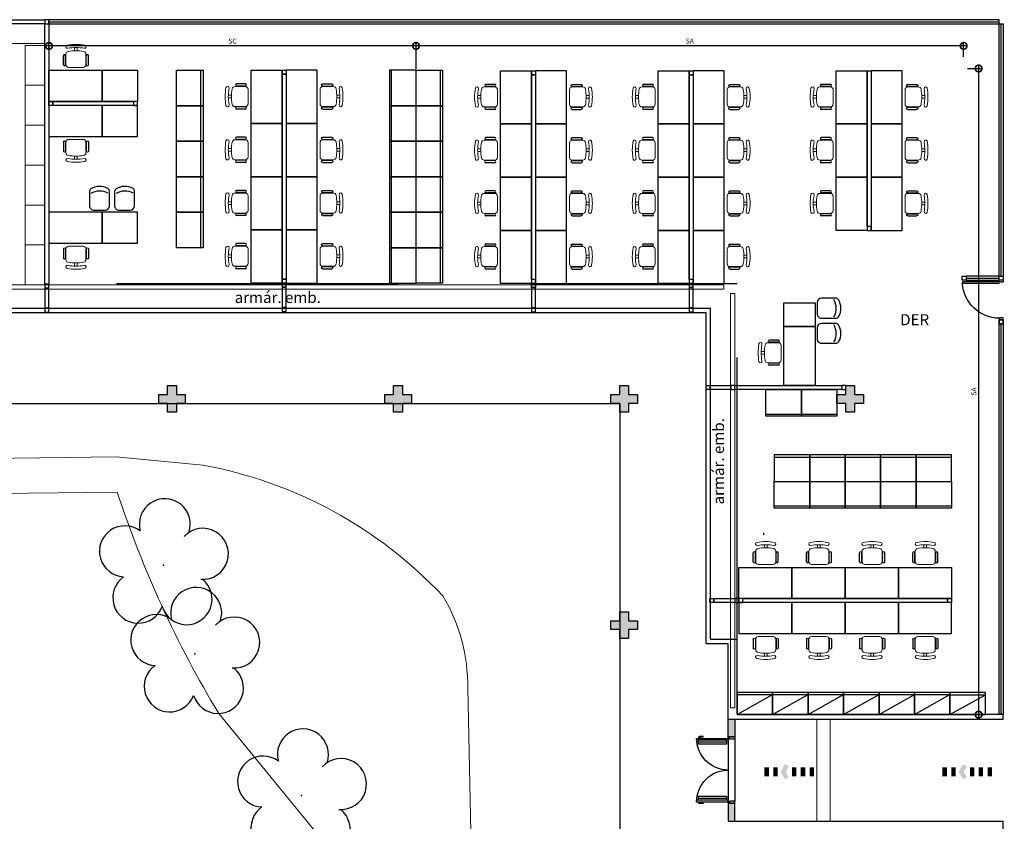
# Model space of a CAD drawing. Units: metres. Extents: x 0 to 1251, y -25 to 542.
# Drawn here: x 1014 to 1036, y 379 to 397 of the extents above; entities that cross this region are included whole.
import ezdxf

# ---------------------------------------------------------------- set-up
doc = ezdxf.new("R2010")
doc.units = ezdxf.units.M
for name, pattern in [('0149-11_REF-PE$0$HIDDEN2', [4.7625, 3.175, -1.5875]), ('CONTINU', [0]), ('CONTINUO', [0]), ('DASHDOT2', [12.7, 6.35, -3.175, 0, -3.175]), ('HIDDEN', [9.525, 6.35, -3.175])]:
    doc.linetypes.add(name, pattern=pattern)
for name, color, linetype in [('0149-11_REF-PE$0$ARQ-detalhe bloco', 1, 'Continuous'), ('0149-11_REF-PE$0$ARQ-piso', 1, 'Continuous'), ('0149-11_REF-PE$0$ARQ-porta construir', 2, 'Continuous'), ('_ARQ_DIV_INTERNA', 2, 'Continuous'), ('_ARQ_MOB', 8, 'Continuous'), ('_ARV', 7, 'CONTINUO'), ('_PAREDE', 7, 'CONTINUO'), ('AR-DIVISÓRIA', 2, 'Continuous'), ('ARQ-esquadrias', 2, 'Continuous'), ('arq-HATCH CONC', 252, 'Continuous'), ('ARQ-MOB', 253, 'Continuous'), ('ARQ-mobiliario', 253, 'Continuous'), ('arq-Portas', 3, 'Continuous'), ('ARQ-Z-TXT-re100', 2, 'Continuous'), ('ARVORE', 7, 'Continuous'), ('BOMBEIRO-240', 240, 'Continuous'), ('E.2', 7, 'CONTINUO'), ('ESCADA', 10, 'Continuous'), ('ESTACIONAMENTO', 2, 'CONTINUO'), ('mobiliário atributado', 8, 'Continuous'), ('PAREDE', 84, 'Continuous'), ('Passeio', 1, 'Continuous'), ('PILAR', 143, 'CONTINUO'), ('PROJEÇÃO', 8, 'HIDDEN'), ('S-DIVC', 254, 'Continuous'), ('Tubulação Hidrantes-à Executar', 10, 'DASHDOT2')]:
    doc.layers.add(name, color=color, linetype=linetype)
doc.layers.add('Alvenaria', color=5, linetype='Continuous', lineweight=30)
doc.layers.add('VIDRO', color=140, linetype='Continuous', lineweight=5)
doc.styles.add('100RE100', font='arial.ttf', dxfattribs={"height": 0.25})
doc.styles.add('6075', font='romans.shx', dxfattribs={"height": 0.1125})
doc.styles.add('SIMPLEX', font='simplex', dxfattribs={"height": 0.2})
doc.dimstyles.new('6075', dxfattribs={"dimtxt": 0.1125, "dimasz": 0.3, "dimexe": 0.075, "dimexo": 0.0375, "dimgap": 0.0525, "dimtad": 1, "dimzin": 5, "dimtxsty": '6075', "dimblk": 'DOTSMALL', "dimcen": 0.135, "dimdle": 0.075, "dimclre": 1, "dimclrt": 2, "dimadec": 0, "dimazin": 0, "dimtfac": 1, "dimtmove": 2, "dimatfit": 3, "dimldrblk": 'DOTSMALL', "dimfxl": 0, "dimtolj": 1, "dimtzin": 0, "dimarcsym": 0})

# ---------------------------------------------------------------- blocks, each defined once
blk = doc.blocks.new('PAREDES')
at = {"layer": 'PAREDE', "linetype": 'CONTINUO'}
for p, q in [((109432.845, -75645.731), (109432.845, -75648.371)), ((109438.845, -75650.771), (109438.845, -75652.471)), ((109439.045, -75650.671), (109439.045, -75652.371)), ((109439.045, -75650.771), (109439.045, -75652.371)), ((109439.445, -75652.471), (109439.445, -75659.939)), ((109439.545, -75652.371), (109439.545, -75659.839)), ((109438.246, -75654.821), (109438.246, -75654.871)), ((109471.995, -75659.839), (109439.545, -75659.839)), ((109471.895, -75659.939), (109439.445, -75659.939))]:
    blk.add_line(p, q, dxfattribs=at)
at = {"layer": 'PAREDE'}
for p, q in [((109439.045, -75648.371), (109432.845, -75648.371)), ((109439.045, -75650.671), (109432.845, -75650.671)), ((109432.845, -75650.671), (109432.845, -75650.771)), ((109432.845, -75650.771), (109438.845, -75650.771)), ((109439.445, -75652.471), (109438.845, -75652.471)), ((109439.545, -75652.371), (109439.045, -75652.371))]:
    blk.add_line(p, q, dxfattribs=at)
at = {"layer": 'PROJEÇÃO'}
for p in [(109438.845, -75652.471), (109471.895, -75660.489)]:
    blk.add_line(p, (109438.845, -75660.489), dxfattribs=at)
at = {"layer": 'VIDRO', "linetype": 'Continuous', "lineweight": 5}
for points in [[(109438.895, -75650.927), (109438.993, -75650.927), (109438.993, -75660.267), (109438.895, -75660.267)], [(109439.149, -75660.367), (109471.866, -75660.367), (109471.866, -75660.461), (109439.149, -75660.461)]]:
    blk.add_lwpolyline(points, close=True, dxfattribs=at)
blk = doc.blocks.new('AA')
at = {"layer": '_ARQ_MOB'}
for p in [(0, 0.45), (0, 0)]:
    blk.add_line(p, (-0.8, 0.45), dxfattribs=at)
blk.add_lwpolyline([(-0.8, 0.5), (0, 0.5), (0, 0), (-0.8, 0)], close=True, dxfattribs=at)
blk = doc.blocks.new('BLOCOPILARES')
at = {"layer": 'PILAR', "color": 6, "linetype": 'Continuous'}
for points in [[(673117.988, 7696260.8, 0), (673118.188, 7696260.8, 0), (673118.188, 7696261, 0), (673118.388, 7696261, 0), (673118.388, 7696260.8, 0), (673118.588, 7696260.8, 0), (673118.588, 7696260.6, 0), (673118.388, 7696260.6, 0), (673118.388, 7696260.4, 0), (673118.188, 7696260.4, 0), (673118.188, 7696260.6, 0), (673117.988, 7696260.6, 0)], [(673112.888, 7696255.7, 0), (673113.088, 7696255.7, 0), (673113.088, 7696255.9, 0), (673113.288, 7696255.9, 0), (673113.288, 7696255.7, 0), (673113.488, 7696255.7, 0), (673113.488, 7696255.5, 0), (673113.288, 7696255.5, 0), (673113.288, 7696255.3, 0), (673113.088, 7696255.3, 0), (673113.088, 7696255.5, 0), (673112.888, 7696255.5, 0)], [(673117.988, 7696255.7, 0), (673118.188, 7696255.7, 0), (673118.188, 7696255.9, 0), (673118.388, 7696255.9, 0), (673118.388, 7696255.7, 0), (673118.588, 7696255.7, 0), (673118.588, 7696255.5, 0), (673118.388, 7696255.5, 0), (673118.388, 7696255.3, 0), (673118.188, 7696255.3, 0), (673118.188, 7696255.5, 0), (673117.988, 7696255.5, 0)], [(673123.088, 7696255.7, 0), (673123.288, 7696255.7, 0), (673123.288, 7696255.9, 0), (673123.488, 7696255.9, 0), (673123.488, 7696255.7, 0), (673123.688, 7696255.7, 0), (673123.688, 7696255.5, 0), (673123.488, 7696255.5, 0), (673123.488, 7696255.3, 0), (673123.288, 7696255.3, 0), (673123.288, 7696255.5, 0), (673123.088, 7696255.5, 0)], [(673128.188, 7696255.7, 0), (673128.388, 7696255.7, 0), (673128.388, 7696255.9, 0), (673128.588, 7696255.9, 0), (673128.588, 7696255.7, 0), (673128.788, 7696255.7, 0), (673128.788, 7696255.5, 0), (673128.588, 7696255.5, 0), (673128.588, 7696255.3, 0), (673128.388, 7696255.3, 0), (673128.388, 7696255.5, 0), (673128.188, 7696255.5, 0)]]:
    blk.add_polyline3d(points, close=True, dxfattribs=at)
blk = doc.blocks.new('SOPILARES')
at = {"layer": 'E.2', "color": 7, "lineweight": 5}
blk.add_blockref('BLOCOPILARES', (-563676.893, -7770101.201), dxfattribs=at)
blk = doc.blocks.new('SIMB_ARVORE')
at = {"color": 0, "linetype": 'Continuous'}
for centre, start, end in [((-0.545, 0.75), 18.7498, 233.1301), ((0.545, 0.75), 306.8699, 161.2502), ((-0.88, -0.285), 87.0134, 319.1849), ((0.88, -0.285), 234.9262, 89.0037), ((0, -0.925), 162.8241, 17.1759)]:
    blk.add_arc(centre, 0.575, start, end, dxfattribs=at)
at = {"color": 0}
blk.add_point((0, 0), dxfattribs=at)
for tag in ['cota:', 'desc:', 'pto:']:
    blk.add_attdef(tag, (0, 0), '', height=1)
blk = doc.blocks.new('ARVORES')
at = {"layer": 'ARVORE', "color": 102, "lineweight": 5, "rotation": 358.1835973609999}
for p in [(7443.363, -357.459), (7445.771, -360.648), (7446.479, -362.649)]:
    blk.add_blockref('SIMB_ARVORE', p, dxfattribs=at)
blk = doc.blocks.new('SOCALÇADA')
at = {"layer": 'Passeio', "lineweight": 5, "flags": 128}
blk.add_lwpolyline([(2109.68, 2615.261), (2110.005, 2605.417), (2110.226, 2601.097, 0.139174), (2110.848, 2599.033, 0.160553), (2116.345, 2596.242), (2118.304, 2596.109), (2130.953, 2596.643), (2144.5, 2597.22, -0.384827), (2146.527, 2595.467), (2147.502, 2581.861), (2147.629, 2580.048), (2147.708, 2578.551), (2148.461, 2564.249, -0.413837), (2143.394, 2560.138), (2128.076, 2559.732), (2112.572, 2559.262), (2096.018, 2558.759)], format="xyb", dxfattribs=at)
blk = doc.blocks.new('AB')
at = {"layer": '_ARQ_MOB'}
blk.add_line((0, 0.55), (-0.8, 0.55), dxfattribs=at)
blk.add_lwpolyline([(-0.8, 0.6), (0, 0.6), (0, 0), (-0.8, 0)], close=True, dxfattribs=at)
blk = doc.blocks.new('cadeiracombraço')
at = {"layer": '_ARQ_MOB', "lineweight": 13}
for p, q in [((-0.145, -0.197), (-0.145, -0.527)), ((0.156, -0.137), (-0.085, -0.137)), ((0.231, -0.332), (0.3, -0.332)), ((0.231, -0.392), (0.3, -0.392)), ((-0.085, -0.587), (0.156, -0.587))]:
    blk.add_line(p, q, dxfattribs=at)
at = {"layer": '_ARQ_MOB'}
for p, q in [((-0.085, -0.079), (0.117, -0.079)), ((-0.085, -0.129), (0.117, -0.129)), ((-0.085, -0.137), (-0.085, -0.129)), ((0.036, -0.137), (0.036, -0.129)), ((-0.085, -0.587), (-0.085, -0.596)), ((-0.085, -0.596), (0.117, -0.596)), ((-0.085, -0.646), (0.117, -0.646)), ((0.036, -0.587), (0.036, -0.596))]:
    blk.add_line(p, q, dxfattribs=at)
at = {"layer": '_ARQ_MOB', "lineweight": 13}
for centre, radius, start, end in [((-0.085, -0.197), 0.06, 90, 180), ((0.156, -0.197), 0.06, 10.0922, 90), ((-0.771, -0.362), 1.002, 349.9078, 10.0922), ((0.319, -0.168), 0.035, 10.0922, 190.0922), ((-0.771, -0.362), 1.072, 349.9078, 10.0922), ((-0.771, -0.362), 1.142, 349.9078, 10.0922), ((-0.085, -0.527), 0.06, 180, 270), ((0.156, -0.527), 0.06, 270, 349.9078), ((0.319, -0.556), 0.035, 169.9078, 349.9078)]:
    blk.add_arc(centre, radius, start, end, dxfattribs=at)
at = {"layer": '_ARQ_MOB'}
for centre, start, end in [((-0.085, -0.104), 90, 270), ((0.117, -0.104), 270, 90), ((-0.085, -0.621), 90, 270), ((0.117, -0.621), 270, 90)]:
    blk.add_arc(centre, 0.025, start, end, dxfattribs=at)
blk = doc.blocks.new('CF')
at = {"layer": '_ARQ_MOB'}
for p, q in [((-0.225, 0.421), (-0.225, 0.1)), ((0.225, 0.1), (0.225, 0.426)), ((-0.125, 0), (0.125, 0))]:
    blk.add_line(p, q, dxfattribs=at)
for centre, radius, start, end in [((-0.155, 0.421), 0.07, 123.0538, 180.01), ((0.004, 0.176), 0.362, 58.8407, 123.0538), ((0.155, 0.426), 0.07, 0.01, 58.8407), ((0.004, 0.071), 0.362, 58.8407, 123.0538), ((-0.125, 0.1), 0.1, 180.01, 270.01), ((0.125, 0.1), 0.1, 270.01, 0.01)]:
    blk.add_arc(centre, radius, start, end, dxfattribs=at)
blk = doc.blocks.new('_DOTSMALL')
at = {"color": 0, "linetype": 'ByBlock', "const_width": 0.5}
blk.add_lwpolyline([(-0.0625, 0, 1), (0.0625, 0, 1)], format="xyb", close=True, dxfattribs=at)
blk = doc.blocks.new('*D112')
at = {"layer": 'ARQ-MOB', "color": 0, "lineweight": -2}
blk.add_line((1022.79, 396.107), (1014.36, 396.107), dxfattribs=at)
at = {"layer": 'ARQ-MOB', "color": 1, "lineweight": -2}
for p, q in [((1014.435, 396.026), (1014.435, 396.182)), ((1022.715, 395.594), (1022.715, 396.182))]:
    blk.add_line(p, q, dxfattribs=at)
at = {"layer": 'Defpoints', "color": 0}
for p in [(1014.435, 396.107), (1014.435, 395.988, 0), (1022.715, 395.557)]:
    blk.add_point(p, dxfattribs=at)
at = {"layer": 'ARQ-MOB', "color": 0, "lineweight": -2, "xscale": 0.3, "yscale": 0.3, "zscale": 0.3, "rotation": 180}
blk.add_blockref('_DOTSMALL', (1014.435, 396.107), dxfattribs=at)
at = {"layer": 'ARQ-MOB', "color": 0, "lineweight": -2, "xscale": 0.3, "yscale": 0.3, "zscale": 0.3}
blk.add_blockref('_DOTSMALL', (1022.715, 396.107), dxfattribs=at)
at = {"layer": 'ARQ-MOB', "color": 2, "insert": (1018.575, 396.216), "char_height": 0.1125, "attachment_point": 5, "style": '6075'}
blk.add_mtext('\\A1;SC', dxfattribs=at)
blk = doc.blocks.new('*D114')
at = {"layer": 'ARQ-MOB', "color": 1, "lineweight": -2}
for p, q in [((1035.159, 395.598), (1035.482, 395.598)), ((1035.158, 381.03), (1035.482, 381.03))]:
    blk.add_line(p, q, dxfattribs=at)
at = {"layer": 'ARQ-MOB', "color": 0, "lineweight": -2}
blk.add_line((1035.407, 395.673), (1035.407, 380.955), dxfattribs=at)
at = {"layer": 'Defpoints', "color": 0}
for p in [(1035.121, 395.598), (1035.12, 381.03, 0), (1035.407, 381.03)]:
    blk.add_point(p, dxfattribs=at)
at = {"layer": 'ARQ-MOB', "color": 0, "lineweight": -2, "xscale": 0.3, "yscale": 0.3, "zscale": 0.3}
for p, rotation in [((1035.407, 395.598), 90), ((1035.407, 381.03), 270)]:
    blk.add_blockref('_DOTSMALL', p, dxfattribs=dict(at, rotation=rotation))
at = {"layer": 'ARQ-MOB', "color": 2, "insert": (1035.299, 388.314), "char_height": 0.1125, "attachment_point": 5, "rotation": 90, "style": '6075'}
blk.add_mtext('\\A1;SA', dxfattribs=at)
blk = doc.blocks.new('*D115')
at = {"layer": 'ARQ-MOB', "color": 0, "lineweight": -2}
blk.add_line((1035.143, 396.107), (1022.64, 396.107), dxfattribs=at)
at = {"layer": 'ARQ-MOB', "color": 1, "lineweight": -2}
for p, q in [((1022.715, 395.594), (1022.715, 396.182)), ((1035.068, 395.858), (1035.068, 396.182))]:
    blk.add_line(p, q, dxfattribs=at)
at = {"layer": 'Defpoints', "color": 0}
for p in [(1022.715, 396.107), (1035.068, 395.821), (1022.715, 395.557, 0)]:
    blk.add_point(p, dxfattribs=at)
at = {"layer": 'ARQ-MOB', "color": 0, "lineweight": -2, "xscale": 0.3, "yscale": 0.3, "zscale": 0.3, "rotation": 180}
blk.add_blockref('_DOTSMALL', (1022.715, 396.107), dxfattribs=at)
at = {"layer": 'ARQ-MOB', "color": 0, "lineweight": -2, "xscale": 0.3, "yscale": 0.3, "zscale": 0.3}
blk.add_blockref('_DOTSMALL', (1035.068, 396.107), dxfattribs=at)
at = {"layer": 'ARQ-MOB', "color": 2, "insert": (1028.891, 396.216), "char_height": 0.1125, "attachment_point": 5, "style": '6075'}
blk.add_mtext('\\A1;SA', dxfattribs=at)
blk = doc.blocks.new('heahaeh')
at = {"layer": 'arq-Portas', "color": 2}
for p, q in [((0.003, 0), (0.053, 0)), ((0.003, -0.09), (0.003, 0)), ((0.053, 0), (0.053, -0.063)), ((0.853, 0), (0.853, -0.063)), ((0.903, 0), (0.853, 0)), ((0.903, 0), (0.903, -0.09)), ((0.042, -0.09), (0.003, -0.09)), ((0.053, -0.063), (0.042, -0.063)), ((0.042, -0.063), (0.042, -0.09)), ((0.832, -0.92), (0.832, -0.09)), ((0.832, -0.09), (0.863, -0.09)), ((0.853, -0.063), (0.863, -0.063)), ((0.863, -0.063), (0.863, -0.09)), ((0.863, -0.09), (0.903, -0.09)), ((0.863, -0.09), (0.863, -0.92)), ((0.863, -0.92), (0.832, -0.92)), ((0.863, -0.92), (0.832, -0.92))]:
    blk.add_line(p, q, dxfattribs=at)
at = {"layer": 'arq-Portas', "color": 1}
blk.add_ellipse((0.881, -0.083), major_axis=(-0.581, 0.611), ratio=0.991605, start_param=0.823309, end_param=2.318284, dxfattribs=at)
blk = doc.blocks.new('0149-11_REF-PE$0$PM70x2-15 barra PLAN')
for points in [[(0.035, 0.865), (0.035, 0.15), (0.07, 0.15), (0.07, 0.865)], [(1.465, 0.865), (1.465, 0.15), (1.43, 0.15), (1.43, 0.865)], [(0.05, 0.115), (0.035, 0.115), (0.035, 0.15), (0, 0.15), (0, 0), (0.05, 0)], [(1.45, 0.115), (1.465, 0.115), (1.465, 0.15), (1.5, 0.15), (1.5, 0), (1.45, 0)]]:
    blk.add_lwpolyline(points, close=True)
at = {"layer": '0149-11_REF-PE$0$ARQ-detalhe bloco', "ltscale": 0.01}
for p, q in [((-0.005, 0.715), (-0.005, 0.805)), ((0.005, 0.715), (-0.005, 0.715)), ((0.035, 0.815), (0.005, 0.815)), ((0.005, 0.715), (0.005, 0.785)), ((0.035, 0.795), (0.015, 0.795)), ((1.465, 0.815), (1.495, 0.815)), ((1.465, 0.795), (1.485, 0.795)), ((1.495, 0.715), (1.495, 0.785)), ((1.495, 0.715), (1.505, 0.715)), ((1.505, 0.715), (1.505, 0.805))]:
    blk.add_line(p, q, dxfattribs=at)
at = {"layer": '0149-11_REF-PE$0$ARQ-detalhe bloco'}
for p, q in [((0.123, 0.19), (0.123, 0.825)), ((1.388, 0.19), (1.388, 0.825))]:
    blk.add_line(p, q, dxfattribs=at)
for points in [[(0.165, 0.19), (0.165, 0.825), (0.07, 0.825), (0.07, 0.19)], [(1.43, 0.19), (1.43, 0.825), (1.335, 0.825), (1.335, 0.19)]]:
    blk.add_lwpolyline(points, close=True, dxfattribs=at)
at = {"layer": '0149-11_REF-PE$0$ARQ-detalhe bloco', "ltscale": 0.01}
for centre, start, end in [((0.005, 0.805), 90, 180), ((0.015, 0.785), 90, 180), ((1.485, 0.785), 0, 90), ((1.495, 0.805), 0, 90)]:
    blk.add_arc(centre, 0.01, start, end, dxfattribs=at)
at = {"layer": '0149-11_REF-PE$0$ARQ-detalhe bloco', "linetype": '0149-11_REF-PE$0$HIDDEN2'}
for centre, start, end in [((0.035, 0.15), 0, 90), ((1.465, 0.15), 90, 180)]:
    blk.add_arc(centre, 0.715, start, end, dxfattribs=at)
blk = doc.blocks.new('rota de fuga')
at = {"layer": 'BOMBEIRO-240'}
for points in [[(0, 0.098), (0, -0.102), (0.1, -0.102), (0.1, 0.098)], [(0.3, 0.098), (0.2, 0.098), (0.2, -0.102), (0.3, -0.102)], [(0.4, -0.102), (0.5, -0.102), (0.5, 0.098), (0.4, 0.098)], [(0.754, -0.002), (0.654, 0.172), (0.567, 0.122), (0.639, -0.002), (0.567, -0.125), (0.654, -0.175)], [(0.918, 0.098), (0.818, 0.098), (0.818, -0.102), (0.918, -0.102)], [(1.018, -0.102), (1.118, -0.102), (1.118, 0.098), (1.018, 0.098)]]:
    blk.add_hatch(color=10, dxfattribs=at).paths.add_polyline_path(points)

msp = doc.modelspace()

# ---------------------------------------------------------------- hatches: boundary and pattern name
at = {"layer": 'PROJEÇÃO'}
for points in [[(1017.51, 388.048), (1017.31, 388.048), (1017.31, 387.848), (1017.11, 387.848), (1017.11, 388.048), (1016.91, 388.048), (1016.91, 388.248), (1017.11, 388.248), (1017.11, 388.448), (1017.31, 388.448), (1017.31, 388.248), (1017.51, 388.248)], [(1022.61, 388.048), (1022.41, 388.048), (1022.41, 387.848), (1022.21, 387.848), (1022.21, 388.048), (1022.01, 388.048), (1022.01, 388.248), (1022.21, 388.248), (1022.21, 388.448), (1022.41, 388.448), (1022.41, 388.248), (1022.61, 388.248)], [(1027.71, 388.048), (1027.51, 388.048), (1027.51, 387.848), (1027.31, 387.848), (1027.31, 388.048), (1027.11, 388.048), (1027.11, 388.248), (1027.31, 388.248), (1027.31, 388.448), (1027.51, 388.448), (1027.51, 388.248), (1027.71, 388.248)], [(1032.81, 388.048), (1032.61, 388.048), (1032.61, 387.848), (1032.41, 387.848), (1032.41, 388.048), (1032.21, 388.048), (1032.21, 388.248), (1032.41, 388.248), (1032.41, 388.448), (1032.61, 388.448), (1032.61, 388.248), (1032.81, 388.248)], [(1027.71, 382.948), (1027.51, 382.948), (1027.51, 382.748), (1027.31, 382.748), (1027.31, 382.948), (1027.11, 382.948), (1027.11, 383.148), (1027.31, 383.148), (1027.31, 383.348), (1027.51, 383.348), (1027.51, 383.148), (1027.71, 383.148)]]:
    msp.add_hatch(color=252, dxfattribs=at).paths.add_polyline_path(points)
at = {"layer": 'S-DIVC'}
h = msp.add_hatch(color=256, dxfattribs=at)
h.dxf.hatch_style = 1
h.paths.add_polyline_path([(1029.76, 380.53), (1029.76, 380.93), (1029.91, 380.93), (1029.91, 380.53)])
h.paths.add_polyline_path([(1029.76, 379.03), (1029.76, 378.63), (1029.91, 378.63), (1029.91, 379.03)])

# ---------------------------------------------------------------- linework, layer by layer
for p, q in [((990.01, 388.048), (1027.31, 388.048)), ((1027.31, 388.048), (1027.31, 382.948)), ((1027.31, 382.948), (1027.31, 321.948))]:
    msp.add_line(p, q)
at = {"layer": '0149-11_REF-PE$0$ARQ-piso'}
for p, q in [((1029.76, 380.482), (1029.76, 379.082)), ((1029.91, 380.48), (1029.91, 379.08))]:
    msp.add_line(p, q, dxfattribs=at)
at = {"layer": '_ARQ_DIV_INTERNA', "elevation": 0}
for points in [[(1019.694, 395.467), (1019.694, 395.557), (1019.784, 395.557), (1019.784, 395.467)], [(1019.784, 390.847), (1019.694, 390.847), (1019.694, 395.467), (1019.784, 395.467)], [(1025.32, 395.458), (1025.32, 395.548), (1025.41, 395.548), (1025.41, 395.458)], [(1025.41, 390.838), (1025.32, 390.838), (1025.32, 395.458), (1025.41, 395.458)], [(1028.878, 395.458), (1028.878, 395.548), (1028.968, 395.548), (1028.968, 395.458)], [(1028.968, 390.838), (1028.878, 390.838), (1028.878, 395.458), (1028.968, 395.458)], [(1032.98, 392.038), (1032.89, 392.038), (1032.89, 395.548), (1032.98, 395.548)], [(1014.525, 394.767), (1014.435, 394.767), (1014.435, 394.857), (1014.525, 394.857)], [(1016.345, 394.857), (1016.345, 394.767), (1014.525, 394.767), (1014.525, 394.857)], [(1016.345, 394.767), (1016.435, 394.767), (1016.435, 394.857), (1016.345, 394.857)], [(1032.89, 392.038), (1032.89, 391.948), (1032.98, 391.948), (1032.98, 392.038)], [(1019.784, 390.847), (1019.784, 390.757), (1019.694, 390.757), (1019.694, 390.847)], [(1025.32, 390.838), (1025.32, 390.748), (1025.41, 390.748), (1025.41, 390.838)], [(1028.878, 390.838), (1028.878, 390.748), (1028.968, 390.748), (1028.968, 390.838)], [(1030.086, 383.649), (1029.996, 383.649), (1029.996, 383.559), (1030.086, 383.559)], [(1030.086, 383.559), (1030.086, 383.649), (1034.706, 383.649), (1034.706, 383.559)], [(1034.706, 383.649), (1034.796, 383.649), (1034.796, 383.559), (1034.706, 383.559)]]:
    msp.add_lwpolyline(points, close=True, dxfattribs=at)
at = {"layer": '_ARQ_DIV_INTERNA'}
for points in [[(1032.32, 388.448), (1032.32, 388.358), (1029.91, 388.358), (1029.91, 388.448)], [(1032.32, 388.358), (1032.41, 388.358), (1032.41, 388.448), (1032.32, 388.448)]]:
    msp.add_lwpolyline(points, close=True, dxfattribs=at)
at = {"layer": 'Alvenaria'}
for points in [[(1029.76, 380.53), (1029.76, 380.93), (1029.91, 380.93), (1029.91, 380.53)], [(1029.76, 379.03), (1029.76, 378.63), (1029.91, 378.63), (1029.91, 379.03)]]:
    msp.add_lwpolyline(points, close=True, dxfattribs=at)
at = {"layer": 'AR-DIVISÓRIA', "color": 1, "ltscale": 0.501}
for p, q in [((1014.435, 396.653, 0), (1035.87, 396.653, 0)), ((1035.915, 390.918, 0), (1035.915, 396.608, 0)), ((1035.129, 390.873, 0), (1035.87, 390.873, 0)), ((1035.915, 381.03, 0), (1035.915, 389.838, 0))]:
    msp.add_line(p, q, dxfattribs=at)
at = {"layer": 'AR-DIVISÓRIA', "color": 3, "ltscale": 0.501, "elevation": 0}
for points in [[(1014.345, 396.608), (1011.035, 396.608), (1011.035, 396.698), (1014.345, 396.698)], [(1014.345, 396.698), (1014.345, 396.608), (1014.435, 396.608), (1014.435, 396.698)], [(1014.435, 396.608), (1014.435, 396.698), (1014.345, 396.698), (1014.345, 396.608)], [(1014.345, 396.698), (1014.345, 396.608), (1014.435, 396.608), (1014.435, 396.698)], [(1035.87, 396.608), (1035.87, 396.698), (1014.435, 396.698), (1014.435, 396.608)], [(1014.345, 396.608), (1014.435, 396.608), (1014.435, 390.738), (1014.345, 390.738)], [(1035.039, 390.828), (1035.039, 390.918), (1035.129, 390.918), (1035.129, 390.828)], [(1035.87, 390.828), (1035.87, 390.918), (1035.129, 390.918), (1035.129, 390.828)], [(1035.87, 390.828), (1035.87, 390.918), (1035.96, 390.918), (1035.96, 390.828)], [(1014.345, 390.648), (1014.435, 390.648), (1014.435, 390.738), (1014.345, 390.738)], [(1019.694, 390.667), (1019.784, 390.667), (1019.784, 390.757), (1019.694, 390.757)], [(1014.345, 390.192), (1014.435, 390.192), (1014.435, 390.648), (1014.345, 390.648)], [(1019.694, 390.211), (1019.784, 390.211), (1019.784, 390.667), (1019.694, 390.667)], [(1014.345, 390.192), (1014.345, 390.102), (1014.435, 390.102), (1014.435, 390.192)], [(1019.694, 390.211), (1019.694, 390.121), (1019.784, 390.121), (1019.784, 390.211)], [(1035.96, 389.838), (1035.87, 389.838), (1035.87, 389.928), (1035.96, 389.928)], [(1035.96, 389.838), (1035.96, 389.928), (1035.87, 389.928), (1035.87, 389.838)], [(1035.96, 389.838), (1035.87, 389.838), (1035.87, 389.928), (1035.96, 389.928)], [(1029.436, 383.559), (1029.346, 383.559), (1029.346, 383.649), (1029.436, 383.649)], [(1029.436, 383.559), (1029.436, 383.649), (1029.906, 383.649), (1029.906, 383.559)], [(1029.906, 383.559), (1029.996, 383.559), (1029.996, 383.649), (1029.906, 383.649)]]:
    msp.add_lwpolyline(points, close=True, dxfattribs=at)
at = {"layer": 'AR-DIVISÓRIA', "color": 3, "ltscale": 0.501}
for points in [[(1035.87, 390.828), (1035.87, 396.608), (1035.96, 396.608), (1035.96, 390.828)], [(1035.96, 389.928), (1035.96, 381.03), (1035.87, 381.03), (1035.87, 389.928)]]:
    msp.add_lwpolyline(points, dxfattribs=at)
for points in [[(1035.87, 390.828), (1035.87, 390.918), (1035.96, 390.918), (1035.96, 390.828)], [(1025.41, 390.748), (1025.32, 390.748), (1025.32, 390.658), (1025.41, 390.658)], [(1025.32, 390.658), (1025.32, 390.748), (1025.41, 390.748), (1025.41, 390.658)], [(1025.32, 390.658), (1025.41, 390.658), (1025.41, 390.748), (1025.32, 390.748)], [(1028.878, 390.658), (1028.968, 390.658), (1028.968, 390.748), (1028.878, 390.748)], [(1025.32, 390.203), (1025.41, 390.203), (1025.41, 390.658), (1025.32, 390.658)], [(1028.878, 390.203), (1028.968, 390.203), (1028.968, 390.658), (1028.878, 390.658)], [(1025.32, 390.203), (1025.32, 390.113), (1025.41, 390.113), (1025.41, 390.203)], [(1028.878, 390.203), (1028.878, 390.113), (1028.968, 390.113), (1028.968, 390.203)], [(1029.35, 388.358), (1029.26, 388.358), (1029.26, 388.448), (1029.35, 388.448)], [(1029.35, 388.358), (1029.35, 388.448), (1029.82, 388.448), (1029.82, 388.358)], [(1029.82, 388.358), (1029.91, 388.358), (1029.91, 388.448), (1029.82, 388.448)]]:
    msp.add_lwpolyline(points, close=True, dxfattribs=at)
at = {"layer": 'arq-HATCH CONC', "linetype": 'CONTINU', "lineweight": 5, "ltscale": 0.1, "elevation": 0}
msp.add_lwpolyline([(1013.445, 396.608), (1014.345, 396.608), (1014.345, 396.158), (1013.445, 396.158)], close=True, dxfattribs=at)
at = {"layer": 'arq-HATCH CONC', "linetype": 'CONTINU', "lineweight": 5, "ltscale": 0.1}
for points in [[(1013.895, 395.22), (1013.895, 396.12), (1014.345, 396.12), (1014.345, 395.22)], [(1013.895, 394.32), (1013.895, 395.22), (1014.345, 395.22), (1014.345, 394.32)], [(1013.895, 393.42), (1013.895, 394.32), (1014.345, 394.32), (1014.345, 393.42)], [(1013.895, 392.52), (1013.895, 393.42), (1014.345, 393.42), (1014.345, 392.52)], [(1013.895, 391.62), (1013.895, 392.52), (1014.345, 392.52), (1014.345, 391.62)], [(1013.895, 390.72), (1013.895, 391.62), (1014.345, 391.62), (1014.345, 390.72)]]:
    msp.add_lwpolyline(points, close=True, dxfattribs=at)
at = {"layer": 'ARQ-mobiliario', "elevation": 0}
for points in [[(1015.635, 394.857), (1014.435, 394.857), (1014.435, 395.557), (1015.635, 395.557)], [(1016.435, 394.857), (1015.635, 394.857), (1015.635, 395.557), (1016.435, 395.557)], [(1019.694, 395.557), (1019.694, 394.357), (1018.994, 394.357), (1018.994, 395.557)], [(1019.784, 395.557), (1019.784, 394.357), (1020.484, 394.357), (1020.484, 395.557)], [(1028.878, 395.548), (1028.878, 394.348), (1028.178, 394.348), (1028.178, 395.548)], [(1032.89, 395.548), (1032.89, 394.348), (1032.19, 394.348), (1032.19, 395.548)], [(1032.98, 395.548), (1032.98, 394.348), (1033.68, 394.348), (1033.68, 395.548)], [(1015.635, 394.767), (1014.435, 394.767), (1014.435, 394.067), (1015.635, 394.067)], [(1016.435, 394.767), (1015.635, 394.767), (1015.635, 394.067), (1016.435, 394.067)], [(1019.694, 394.357), (1019.694, 393.157), (1018.994, 393.157), (1018.994, 394.357)], [(1019.784, 394.357), (1019.784, 393.157), (1020.484, 393.157), (1020.484, 394.357)], [(1032.89, 394.348), (1032.89, 393.148), (1032.19, 393.148), (1032.19, 394.348)], [(1032.98, 394.348), (1032.98, 393.148), (1033.68, 393.148), (1033.68, 394.348)], [(1019.694, 393.157), (1019.694, 391.957), (1018.994, 391.957), (1018.994, 393.157)], [(1019.784, 393.157), (1019.784, 391.957), (1020.484, 391.957), (1020.484, 393.157)], [(1028.878, 393.148), (1028.878, 391.948), (1028.178, 391.948), (1028.178, 393.148)], [(1032.89, 393.148), (1032.89, 391.948), (1032.19, 391.948), (1032.19, 393.148)], [(1032.98, 393.148), (1032.98, 391.948), (1033.68, 391.948), (1033.68, 393.148)], [(1015.635, 392.357), (1014.435, 392.357), (1014.435, 391.657), (1015.635, 391.657)], [(1016.435, 392.357), (1015.635, 392.357), (1015.635, 391.657), (1016.435, 391.657)], [(1019.694, 391.957), (1019.694, 390.757), (1018.994, 390.757), (1018.994, 391.957)], [(1019.784, 391.957), (1019.784, 390.757), (1020.484, 390.757), (1020.484, 391.957)], [(1032.396, 383.649), (1031.196, 383.649), (1031.196, 384.349), (1032.396, 384.349)], [(1034.796, 383.649), (1033.596, 383.649), (1033.596, 384.349), (1034.796, 384.349)]]:
    msp.add_lwpolyline(points, close=True, dxfattribs=at)
at = {"layer": 'ARQ-mobiliario'}
for points in [[(1025.32, 395.548), (1025.32, 394.348), (1024.62, 394.348), (1024.62, 395.548)], [(1025.41, 395.548), (1025.41, 394.348), (1026.11, 394.348), (1026.11, 395.548)], [(1028.968, 395.548), (1028.968, 394.348), (1029.668, 394.348), (1029.668, 395.548)], [(1025.32, 394.348), (1025.32, 393.148), (1024.62, 393.148), (1024.62, 394.348)], [(1025.41, 394.348), (1025.41, 393.148), (1026.11, 393.148), (1026.11, 394.348)], [(1028.878, 394.348), (1028.878, 393.148), (1028.178, 393.148), (1028.178, 394.348)], [(1028.968, 394.348), (1028.968, 393.148), (1029.668, 393.148), (1029.668, 394.348)], [(1025.32, 393.148), (1025.32, 391.948), (1024.62, 391.948), (1024.62, 393.148)], [(1025.41, 393.148), (1025.41, 391.948), (1026.11, 391.948), (1026.11, 393.148)], [(1028.968, 393.148), (1028.968, 391.948), (1029.668, 391.948), (1029.668, 393.148)], [(1025.32, 391.948), (1025.32, 390.748), (1024.62, 390.748), (1024.62, 391.948)], [(1025.41, 391.948), (1025.41, 390.748), (1026.11, 390.748), (1026.11, 391.948)], [(1028.878, 391.948), (1028.878, 390.748), (1028.178, 390.748), (1028.178, 391.948)], [(1028.968, 391.948), (1028.968, 390.748), (1029.668, 390.748), (1029.668, 391.948)], [(1031.716, 390.316), (1031.716, 389.781), (1031.016, 389.781), (1031.016, 390.316)], [(1031.716, 389.781), (1031.716, 388.448), (1031.016, 388.448), (1031.016, 389.781)], [(1031.196, 383.649), (1029.996, 383.649), (1029.996, 384.349), (1031.196, 384.349)], [(1033.596, 383.649), (1032.396, 383.649), (1032.396, 384.349), (1033.596, 384.349)], [(1031.196, 383.559), (1029.996, 383.559), (1029.996, 382.859), (1031.196, 382.859)], [(1032.396, 383.559), (1031.196, 383.559), (1031.196, 382.859), (1032.396, 382.859)], [(1033.596, 383.559), (1032.396, 383.559), (1032.396, 382.859), (1033.596, 382.859)], [(1034.796, 383.559), (1033.596, 383.559), (1033.596, 382.859), (1034.796, 382.859)]]:
    msp.add_lwpolyline(points, close=True, dxfattribs=at)
at = {"layer": 'ESCADA', "color": 12, "lineweight": 15}
for p, q in [((1031.76, 380.931), (1031.76, 378.631)), ((1032.06, 380.931), (1032.06, 378.631))]:
    msp.add_line(p, q, dxfattribs=at)
at = {"layer": 'ESTACIONAMENTO', "linetype": 'Continuous', "lineweight": 20}
for p, q in [((1015.975, 386.049), (989.735, 385.695)), ((1022.545, 375.838), (1018.266, 381.056))]:
    msp.add_line(p, q, dxfattribs=at)
msp.add_arc((1038.972, 393.578), 24.198, 198.1287, 211.1646, dxfattribs=at)

# ---------------------------------------------------------------- block references
at = {"rotation": 178.3342969040864}
msp.add_blockref('SOCALÇADA', (3208.824, 2920.282), dxfattribs=at)
at = {"layer": '0149-11_REF-PE$0$ARQ-porta construir', "xscale": -1, "rotation": 90}
msp.add_blockref('0149-11_REF-PE$0$PM70x2-15 barra PLAN', (1029.91, 380.53), dxfattribs=at)
at = {"layer": '_ARQ_MOB', "linetype": 'Continuous'}
for p, rotation in [((1014.682, 395.769, 0), 90.00000000000001), ((1018.782, 394.603, 0), 180), ((1024.407, 394.595, 0), 180), ((1027.966, 394.595, 0), 180), ((1031.978, 394.595, 0), 180), ((1018.782, 393.403, 0), 180), ((1024.407, 393.395, 0), 180), ((1027.966, 393.395, 0), 180), ((1031.978, 393.395, 0), 180), ((1018.782, 392.203, 0), 180), ((1024.407, 392.195, 0), 180), ((1027.966, 392.195, 0), 180), ((1031.978, 392.195, 0), 180), ((1018.782, 391.003, 0), 180), ((1024.407, 390.995, 0), 180), ((1027.966, 390.995, 0), 180), ((1030.804, 388.828, 0), 180), ((1030.242, 384.561, 0), 90.00000000000001), ((1031.442, 384.561, 0), 90.00000000000001), ((1032.642, 384.561, 0), 90.00000000000001), ((1033.842, 384.561, 0), 90.00000000000001)]:
    msp.add_blockref('cadeiracombraço', p, dxfattribs=dict(at, rotation=rotation))
at = {"layer": '_ARQ_MOB', "linetype": 'Continuous', "xscale": -1}
for p, rotation in [((1020.696, 394.603, 0), 180), ((1026.322, 394.595, 0), 180), ((1029.88, 394.595, 0), 180), ((1033.892, 394.595, 0), 180), ((1020.696, 393.403, 0), 180), ((1026.322, 393.395, 0), 180), ((1029.88, 393.395, 0), 180), ((1033.892, 393.395, 0), 180), ((1014.682, 393.854, 0), 90), ((1020.696, 392.203, 0), 180), ((1026.322, 392.195, 0), 180), ((1029.88, 392.195, 0), 180), ((1033.892, 392.195, 0), 180), ((1014.682, 391.444, 0), 90), ((1020.696, 391.003, 0), 180), ((1026.322, 390.995, 0), 180), ((1029.88, 390.995, 0), 180), ((1030.242, 382.646, 0), 90), ((1031.442, 382.646, 0), 90), ((1032.642, 382.646, 0), 90), ((1033.842, 382.646, 0), 90)]:
    msp.add_blockref('cadeiracombraço', p, dxfattribs=dict(at, rotation=rotation))
at = {"layer": '_ARV', "linetype": 'Continuous', "lineweight": 5, "rotation": 180}
msp.add_blockref('ARVORES', (8463.498, 21.75), dxfattribs=at)
at = {"layer": 'Alvenaria', "rotation": 180}
msp.add_blockref('PAREDES', (110468.805, -75269.741), dxfattribs=at)
at = {"layer": 'ARQ-esquadrias', "lineweight": 0, "xscale": -1, "rotation": 270}
msp.add_blockref('heahaeh', (1035.96, 389.925, 0), dxfattribs=at)
at = {"layer": 'ARQ-mobiliario'}
for p, rotation in [((1017.312, 394.757), 270), ((1022.715, 394.757), 270), ((1017.312, 393.957), 270), ((1022.715, 393.957), 270), ((1017.312, 393.157), 270), ((1022.715, 393.157), 270), ((1017.312, 392.357), 270), ((1022.715, 392.357), 270), ((1017.312, 391.557), 270), ((1022.715, 391.557), 270), ((1022.715, 390.757), 270), ((1030.61, 388.358), 180), ((1031.41, 388.358), 180), ((1030.796, 386.286), 180), ((1031.596, 386.286), 180), ((1032.396, 386.286), 180), ((1033.196, 386.286), 180), ((1033.996, 386.286), 180)]:
    msp.add_blockref('AB', p, dxfattribs=dict(at, rotation=rotation))
at = {"layer": 'ARQ-mobiliario', "xscale": -1}
for name, p, rotation in [('AB', (1022.715, 394.757), 90), ('AB', (1022.715, 393.957), 90), ('AB', (1022.715, 393.157), 90), ('AB', (1022.715, 392.357), 90), ('AB', (1022.715, 391.557), 90), ('AB', (1022.715, 390.757), 90), ('AA', (1029.96, 381.032, 0), 359.9780963908176), ('AA', (1030.76, 381.032, 0), 359.9780963908176), ('AA', (1031.56, 381.032, 0), 359.9780963908176), ('AA', (1032.36, 381.031, 0), 359.9780963908176), ('AA', (1033.16, 381.031, 0), 359.9780963908176), ('AA', (1033.96, 381.031), 359.9780963908176), ('AA', (1034.76, 381.03), 359.9780963908176)]:
    msp.add_blockref(name, p, dxfattribs=dict(at, rotation=rotation))
for p in [(1030.796, 386.286), (1031.596, 386.286), (1032.396, 386.286), (1033.196, 386.286), (1033.996, 386.286)]:
    msp.add_blockref('AB', p, dxfattribs=at)
at = {"layer": 'mobiliário atributado', "color": 252, "linetype": 'Continuous', "lineweight": 0}
for p, rotation in [((1015.574, 392.403), 359.9900000002197), ((1016.141, 392.403), 359.9900000002197), ((1031.763, 390.194, 0), 269.990000000205), ((1031.763, 389.627, 0), 269.990000000205)]:
    msp.add_blockref('CF', p, dxfattribs=dict(at, rotation=rotation))
at = {"layer": 'PILAR', "color": 7, "linetype": 'CONTINU', "lineweight": 5, "rotation": 180}
msp.add_blockref('SOPILARES', (110468.805, -73457.453), dxfattribs=at)
at = {"layer": 'Tubulação Hidrantes-à Executar', "color": 10, "xscale": -1}
for p in [(1031.694, 379.743), (1035.709, 379.743)]:
    msp.add_blockref('rota de fuga', p, dxfattribs=at)

# ---------------------------------------------------------------- texts
at = {"layer": '_PAREDE', "color": 1, "style": 'SIMPLEX'}
msp.add_text('armár. emb.', height=0.25, dxfattribs=at).set_placement((1018.624, 390.311, 0))
msp.add_text('armár. emb.', height=0.25, rotation=90, dxfattribs=at).set_placement((1029.663, 385.769))
at = {"layer": 'ARQ-Z-TXT-re100', "insert": (1033.964, 389.934), "char_height": 0.25, "attachment_point": 5, "style": '100RE100'}
msp.add_mtext_dynamic_manual_height_columns('DER', width=3.33429, gutter_width=7.3, heights=[0], dxfattribs=at)

# ---------------------------------------------------------------- dimensions: what is measured, and where the dimension line sits
at = {"layer": 'ARQ-MOB'}
for base, p1, p2, angle, text, picture, middle in [((1014.435, 396.107), (1022.715, 395.557), (1014.435, 395.988, 0), 180, 'SC', '*D112', (1018.575, 396.216)), ((1022.715, 396.107, 0), (1035.068, 395.821, 0), (1022.715, 395.557), 180, 'SA', '*D115', (1028.891, 396.216, 0)), ((1035.407, 381.03, 0), (1035.121, 395.598, 0), (1035.12, 381.03), 270, 'SA', '*D114', (1035.299, 388.314, 0))]:
    dim = msp.add_linear_dim(base=base, p1=p1, p2=p2, angle=angle, text=text, dimstyle='6075', dxfattribs=at)
    dim.commit()
    dim.dimension.update_dxf_attribs({"geometry": picture, "text_midpoint": middle})

doc.saveas('drawing.dxf')
